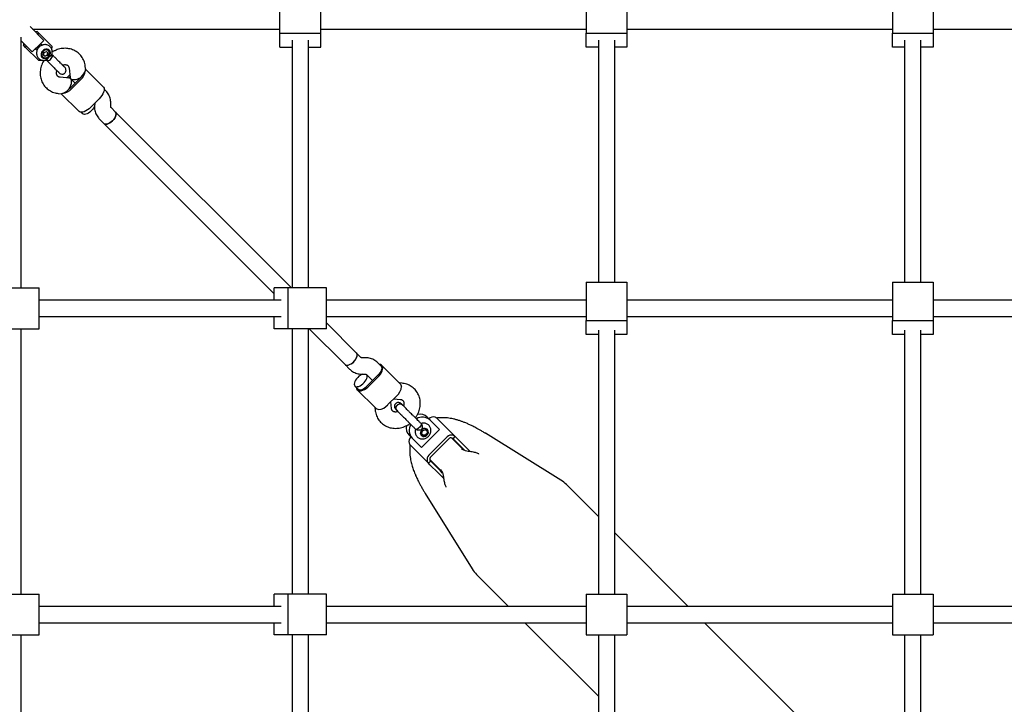
# Model space of a CAD drawing. Units: millimetres. Extents: x 5388 to 15392, y 17428 to 25228.
# Drawn here: x 8159 to 9123, y 20725 to 21396 of the extents above; entities that cross this region are included whole.
import ezdxf

# ---------------------------------------------------------------- set-up
doc = ezdxf.new("R2010")
doc.units = ezdxf.units.MM
doc.header["$LTSCALE"] = 100

msp = doc.modelspace()

# ---------------------------------------------------------------- linework, layer by layer
at = {"color": 7, "linetype": 'Continuous', "lineweight": 25}
for p, q in [((8413.56, 21382.4), (8413.56, 21419.95)), ((8453.56, 21382.4), (8453.56, 21419.95)), ((8713.56, 21419.95), (8713.56, 21382.4)), ((8753.56, 21419.95), (8753.56, 21382.4)), ((9013.56, 21419.95), (9013.56, 21382.4)), ((9053.56, 21419.95), (9053.56, 21382.4)), ((8182.4, 21375.18), (8168.81, 21388.77)), ((8171.3, 21386.27), (8413.56, 21386.27)), ((8175.85, 21383.85), (8173.87, 21383.71)), ((8177.97, 21381.73), (8175.85, 21383.85)), ((8453.56, 21386.27), (8713.56, 21386.27)), ((8753.56, 21386.27), (9013.56, 21386.27)), ((9053.56, 21386.27), (9313.56, 21386.27)), ((8159.99, 21132.7), (8159.99, 21378.49)), ((8159.99, 21374.96), (8171.08, 21363.87)), ((8177.97, 21381.73), (8175.99, 21381.59)), ((8190.51, 21369.19), (8177.97, 21381.73)), ((8179.35, 21372.14), (8182.4, 21375.18)), ((8413.56, 21382.4), (8453.56, 21382.4)), ((8413.56, 21368.6), (8413.56, 21382.4)), ((8425.56, 21375.5), (8425.56, 21132.7)), ((8441.56, 21132.7), (8441.56, 21375.5)), ((8453.56, 21368.6), (8453.56, 21382.4)), ((8713.56, 21382.4), (8753.56, 21382.4)), ((8713.56, 21368.6), (8713.56, 21382.4)), ((8725.56, 21375.5), (8725.56, 21138.37)), ((8741.56, 21138.37), (8741.56, 21375.5)), ((8753.56, 21382.4), (8753.56, 21368.6)), ((9013.56, 21382.4), (9053.56, 21382.4)), ((9013.56, 21368.6), (9013.56, 21382.4)), ((9025.56, 21375.5), (9025.56, 21138.37)), ((9041.56, 21138.37), (9041.56, 21375.5)), ((9053.56, 21382.4), (9053.56, 21368.6)), ((8162.55, 21372.4), (8162.41, 21370.42)), ((8164.53, 21368.3), (8162.41, 21370.42)), ((8164.67, 21370.28), (8164.53, 21368.3)), ((8164.53, 21368.3), (8177.08, 21355.75)), ((8171.08, 21363.87), (8179.35, 21372.14)), ((8174.26, 21367.05), (8175.73, 21365.59)), ((8174.62, 21367.4), (8174.79, 21367.23)), ((8179.04, 21371.47), (8174.79, 21367.23)), ((8178.86, 21371.65), (8179.04, 21371.47)), ((8180.68, 21370.54), (8179.21, 21372)), ((8182.75, 21363.5), (8185.04, 21364.27)), ((8185.04, 21364.27), (8186.57, 21362.75)), ((8190.29, 21366.1), (8190.51, 21369.19)), ((8413.56, 21368.6), (8425.56, 21368.6)), ((8441.56, 21368.6), (8453.56, 21368.6)), ((8725.56, 21368.6), (8713.56, 21368.6)), ((8753.56, 21368.6), (8741.56, 21368.6)), ((9025.56, 21368.6), (9013.56, 21368.6)), ((9053.56, 21368.6), (9041.56, 21368.6)), ((8177.08, 21355.75), (8180.11, 21355.97)), ((8181.99, 21361.21), (8182.75, 21363.5)), ((8181.99, 21361.21), (8183.53, 21359.69)), ((8183.17, 21360.04), (8182, 21361.21)), ((8183.17, 21360.04), (8185.46, 21360.81)), ((8183.17, 21360.04), (8183.53, 21359.69)), ((8185.81, 21360.46), (8183.53, 21359.69)), ((8184.79, 21356.01), (8185.08, 21355.72)), ((8185.46, 21360.81), (8186.22, 21363.1)), ((8185.46, 21360.81), (8185.81, 21360.46)), ((8186.57, 21362.75), (8185.81, 21360.46)), ((8190.55, 21361.18), (8190.24, 21361.49)), ((8207.09, 21348.02), (8208.07, 21338.77)), ((8223.34, 21346.57), (8223, 21349.7)), ((8223.08, 21345.81), (8223.3, 21346.57)), ((8240.53, 21329.77), (8223.29, 21347.02)), ((8207.5, 21338.19), (8198.25, 21339.17)), ((8204.73, 21338.49), (8207.78, 21341.54)), ((8207.98, 21339.62), (8206.64, 21338.28)), ((8212.97, 21333.29), (8208.6, 21337.67)), ((8208.6, 21337.67), (8212.97, 21333.29)), ((8208.73, 21329.05), (8217.21, 21337.54)), ((8209.79, 21327.99), (8218.27, 21336.48)), ((8242.91, 21325.99), (8241.45, 21327.45)), ((8196.56, 21323.26), (8199.7, 21322.93)), ((8199.25, 21322.98), (8216.49, 21305.73)), ((8200.46, 21323.19), (8199.7, 21322.97)), ((8236.65, 21318.11), (8228.16, 21309.62)), ((8247.85, 21310.79), (8247.94, 21312.07)), ((8252.54, 21305.04), (8248.24, 21309.34)), ((8248.29, 21309.28), (8248.24, 21309.34)), ((8218.82, 21304.82), (8220.26, 21303.38)), ((8236.92, 21298.03), (8241.23, 21293.72)), ((8424.88, 21132.7), (8252.54, 21305.04)), ((8241.23, 21293.72), (8407.89, 21127.06)), ((8140.12, 21132.7), (8177.66, 21132.7)), ((8177.66, 21092.7), (8177.66, 21132.7)), ((8407.89, 21120.7), (8407.89, 21132.7)), ((8421.69, 21132.7), (8407.89, 21132.7)), ((8421.69, 21092.7), (8421.69, 21132.7)), ((8459.24, 21132.7), (8421.69, 21132.7)), ((8459.24, 21092.7), (8459.24, 21132.7)), ((8713.56, 21138.37), (8713.56, 21100.83)), ((8713.56, 21138.37), (8753.56, 21138.37)), ((8753.56, 21138.37), (8753.56, 21100.83)), ((9013.56, 21138.37), (9053.56, 21138.37)), ((9013.56, 21138.37), (9013.56, 21100.83)), ((9053.56, 21138.37), (9053.56, 21100.83)), ((8414.79, 21120.7), (8177.66, 21120.7)), ((8713.56, 21120.7), (8459.24, 21120.7)), ((9013.56, 21120.7), (8753.56, 21120.7)), ((9313.56, 21120.7), (9053.56, 21120.7)), ((8177.66, 21104.7), (8414.79, 21104.7)), ((8407.89, 21092.7), (8407.89, 21104.7)), ((8459.24, 21104.7), (8713.56, 21104.7)), ((8753.56, 21104.7), (9013.56, 21104.7)), ((9053.56, 21104.7), (9313.56, 21104.7)), ((8488.73, 21068.85), (8459.24, 21098.34)), ((8713.56, 21100.83), (8753.56, 21100.83)), ((8713.56, 21087.03), (8713.56, 21100.83)), ((8753.56, 21100.83), (8753.56, 21087.03)), ((9013.56, 21100.83), (9053.56, 21100.83)), ((9013.56, 21087.03), (9013.56, 21100.83)), ((9053.56, 21100.83), (9053.56, 21087.03)), ((8140.12, 21092.7), (8177.66, 21092.7)), ((8159.99, 20832.7), (8159.99, 21092.7)), ((8421.69, 21092.7), (8407.89, 21092.7)), ((8459.24, 21092.7), (8421.69, 21092.7)), ((8425.56, 21092.7), (8425.56, 20832.7)), ((8441.56, 20832.7), (8441.56, 21092.7)), ((8442.25, 21092.7), (8477.41, 21057.54)), ((8725.56, 21087.03), (8713.56, 21087.03)), ((8725.56, 21091.39), (8725.56, 20832.7)), ((8741.56, 20832.7), (8741.56, 21091.39)), ((8753.56, 21087.03), (8741.56, 21087.03)), ((9025.56, 21087.03), (9013.56, 21087.03)), ((9025.56, 21091.39), (9025.56, 20832.7)), ((9041.56, 20832.7), (9041.56, 21091.39)), ((9053.56, 21087.03), (9041.56, 21087.03)), ((8493.03, 21064.54), (8488.73, 21068.85)), ((8477.41, 21057.54), (8481.72, 21053.23)), ((8495.77, 21064.25), (8494.49, 21064.16)), ((8512.76, 21056.14), (8509.68, 21059.22)), ((8531.19, 21039.12), (8513.46, 21056.84)), ((8495.63, 21048.2), (8496.91, 21048.29)), ((8498.36, 21047.9), (8504.27, 21041.99)), ((8504.27, 21041.99), (8498.38, 21047.88)), ((8508.52, 21046.24), (8500.03, 21037.75)), ((8487.07, 21036.57), (8490.13, 21033.51)), ((8501.09, 21036.69), (8509.58, 21045.18)), ((8533.4, 21039.31), (8530.71, 21039.6)), ((8489.42, 21032.8), (8507.14, 21015.08)), ((8519.46, 21018.32), (8527.95, 21026.8)), ((8522.86, 21014.55), (8522.18, 21021.03)), ((8525.23, 21024.09), (8531.71, 21023.4)), ((8506.67, 21015.56), (8506.95, 21012.87)), ((8552.27, 20999.46), (8551.66, 21000.07)), ((8557.86, 21006.08), (8560.69, 21003.26)), ((8560.69, 21003.26), (8569.87, 20994.07)), ((8585.43, 20987), (8567.32, 21005.1)), ((8540.18, 20988.41), (8543.01, 20985.58)), ((8546.2, 20994.6), (8546.82, 20993.98)), ((8551.54, 20989.28), (8552.15, 20988.68)), ((8569.87, 20994.07), (8552.19, 20976.39)), ((8557.58, 20994.12), (8556.98, 20994.72)), ((8614.98, 20990.23), (8614.76, 20990.37)), ((8688.84, 20944.29), (8614.98, 20990.24)), ((8559.26, 20960.84), (8541.16, 20978.94)), ((8552.19, 20976.39), (8543.01, 20985.58)), ((8559.62, 20968.97), (8577.3, 20986.65)), ((8561.46, 20967.13), (8579.13, 20984.81)), ((8581.72, 20985.76), (8582.21, 20985.27)), ((8593.64, 20973.84), (8582.21, 20985.27)), ((8583.3, 20984.88), (8585.43, 20987)), ((8583.3, 20984.88), (8584.66, 20983.53)), ((8584.66, 20983.53), (8592.77, 20975.42)), ((8585.43, 20987), (8586.78, 20985.65)), ((8586.78, 20985.65), (8594.89, 20977.54)), ((8592.77, 20975.42), (8594.75, 20973.43)), ((8594.89, 20977.54), (8600.06, 20972.37)), ((8599.94, 20972.29), (8599.62, 20972.32)), ((8561.38, 20962.96), (8559.26, 20960.84)), ((8560.62, 20959.48), (8559.26, 20960.84)), ((8560.51, 20964.54), (8561, 20964.05)), ((8568.72, 20951.38), (8560.62, 20959.48)), ((8561, 20964.05), (8572.36, 20952.69)), ((8562.74, 20961.6), (8561.38, 20962.96)), ((8570.85, 20953.5), (8562.74, 20961.6)), ((8574.07, 20946.04), (8568.72, 20951.38)), ((8572.98, 20951.36), (8570.85, 20953.5)), ((8571.99, 20953.35), (8571.66, 20954.03)), ((8573.94, 20946.65), (8573.98, 20946.33)), ((8725.56, 20908.68), (8694.21, 20940.03)), ((8556.03, 20931.27), (8601.97, 20857.43)), ((8813.54, 20820.7), (8741.56, 20892.68)), ((8606.23, 20852.06), (8637.59, 20820.7)), ((8140.12, 20832.7), (8177.66, 20832.7)), ((8177.66, 20792.7), (8177.66, 20832.7)), ((8407.89, 20820.7), (8407.89, 20832.7)), ((8421.69, 20832.7), (8407.89, 20832.7)), ((8421.69, 20792.7), (8421.69, 20832.7)), ((8459.24, 20832.7), (8421.69, 20832.7)), ((8459.24, 20792.7), (8459.24, 20832.7)), ((8713.56, 20832.7), (8713.56, 20792.7)), ((8713.56, 20832.7), (8753.56, 20832.7)), ((8753.56, 20832.7), (8753.56, 20792.7)), ((9013.56, 20832.7), (9013.56, 20792.7)), ((9013.56, 20832.7), (9053.56, 20832.7)), ((9053.56, 20832.7), (9053.56, 20792.7)), ((8414.79, 20820.7), (8177.66, 20820.7)), ((8713.56, 20820.7), (8459.24, 20820.7)), ((9013.56, 20820.7), (8753.56, 20820.7)), ((9313.56, 20820.7), (9053.56, 20820.7)), ((8177.66, 20804.7), (8414.79, 20804.7)), ((8407.89, 20792.7), (8407.89, 20804.7)), ((8459.24, 20804.7), (8713.56, 20804.7)), ((8653.59, 20804.7), (8725.56, 20732.73)), ((8753.56, 20804.7), (9013.56, 20804.7)), ((9025.56, 20608.68), (8829.54, 20804.7)), ((9053.56, 20804.7), (9313.56, 20804.7)), ((8140.12, 20792.7), (8177.66, 20792.7)), ((8159.99, 20532.7), (8159.99, 20792.7)), ((8421.69, 20792.7), (8407.89, 20792.7)), ((8459.24, 20792.7), (8421.69, 20792.7)), ((8425.56, 20792.7), (8425.56, 20532.7)), ((8441.56, 20532.7), (8441.56, 20792.7)), ((8713.56, 20792.7), (8753.56, 20792.7)), ((8725.56, 20792.7), (8725.56, 20532.7)), ((8741.56, 20532.7), (8741.56, 20792.7)), ((9013.56, 20792.7), (9053.56, 20792.7)), ((9025.56, 20792.7), (9025.56, 20532.7)), ((9041.56, 20532.7), (9041.56, 20792.7))]:
    msp.add_line(p, q, dxfattribs=at)
at = {"color": 7, "linetype": 'Continuous', "lineweight": 25, "flags": 128}
for points in [[(8188.88, 21363.52), (8188.46, 21364.66), (8187.74, 21365.59), (8186.76, 21366.26), (8185.6, 21366.61), (8184.34, 21366.62), (8183.08, 21366.28), (8181.9, 21365.63), (8180.91, 21364.7), (8180.16, 21363.57), (8179.72, 21362.33), (8179.61, 21361.06), (8179.86, 21359.85), (8180.43, 21358.81), (8181.29, 21358), (8182.37, 21357.49), (8183.59, 21357.3), (8184.86, 21357.47), (8186.09, 21357.97), (8187.19, 21358.77), (8188.07, 21359.81), (8188.67, 21361), (8188.95, 21362.27), (8188.88, 21363.52)], [(8186.82, 21359.45), (8187.57, 21360.42), (8188.02, 21361.54), (8188.15, 21362.69), (8187.93, 21363.78), (8187.39, 21364.71), (8186.57, 21365.4), (8185.55, 21365.78), (8184.42, 21365.83), (8183.27, 21365.53), (8182.22, 21364.92), (8181.34, 21364.05), (8180.73, 21362.99), (8180.44, 21361.85), (8180.49, 21360.72), (8180.87, 21359.69), (8181.56, 21358.88), (8182.49, 21358.33), (8183.58, 21358.12), (8184.73, 21358.24), (8185.84, 21358.7), (8186.82, 21359.45)], [(8185.08, 21355.72), (8185.33, 21355.54), (8186, 21355.39), (8186.85, 21355.55), (8187.79, 21355.99), (8188.74, 21356.67), (8189.59, 21357.53), (8190.28, 21358.47), (8190.72, 21359.42)], [(8240.53, 21329.77), (8240.86, 21329.38), (8241.3, 21328.41), (8241.45, 21327.22), (8241.31, 21325.86), (8240.87, 21324.36), (8240.16, 21322.78), (8239.19, 21321.18), (8238.01, 21319.6), (8236.65, 21318.11)], [(8228.16, 21309.62), (8226.66, 21308.26), (8225.09, 21307.07), (8223.48, 21306.11), (8221.9, 21305.4), (8220.41, 21304.96), (8219.04, 21304.81), (8217.85, 21304.96), (8216.88, 21305.41), (8216.49, 21305.73)], [(8228.75, 21306.2), (8227.46, 21305.06), (8226.11, 21304.09), (8224.75, 21303.36), (8223.44, 21302.89), (8222.25, 21302.71), (8221.22, 21302.83), (8220.42, 21303.23), (8220.26, 21303.38)], [(8232.16, 21313.62), (8232.24, 21312.71), (8232.06, 21311.51), (8231.59, 21310.21), (8230.86, 21308.84), (8229.9, 21307.49), (8228.75, 21306.2)], [(8241.23, 21293.72), (8241.39, 21293.58), (8242.19, 21293.17), (8243.21, 21293.06), (8244.41, 21293.24), (8245.71, 21293.7), (8247.08, 21294.44), (8248.43, 21295.4), (8249.71, 21296.55)], [(8249.71, 21296.55), (8248.43, 21295.4), (8247.08, 21294.44), (8245.71, 21293.7), (8244.41, 21293.24), (8243.21, 21293.06), (8242.19, 21293.17), (8241.39, 21293.58), (8241.23, 21293.72)], [(8249.71, 21296.55), (8250.86, 21297.83), (8251.83, 21299.19), (8252.56, 21300.55), (8253.03, 21301.86), (8253.21, 21303.05), (8253.09, 21304.07), (8252.69, 21304.87), (8252.54, 21305.04)], [(8252.54, 21305.04), (8252.69, 21304.87), (8253.09, 21304.07), (8253.21, 21303.05), (8253.03, 21301.86), (8252.56, 21300.55), (8251.83, 21299.19), (8250.86, 21297.83), (8249.71, 21296.55)], [(8477.41, 21057.54), (8477.95, 21057.15), (8478.86, 21056.89), (8479.98, 21056.92), (8481.23, 21057.25), (8482.58, 21057.85), (8483.95, 21058.71), (8485.27, 21059.77), (8486.49, 21060.99), (8487.56, 21062.32), (8488.41, 21063.69), (8489.02, 21065.03), (8489.34, 21066.29), (8489.37, 21067.4), (8489.11, 21068.32), (8488.73, 21068.85)], [(8485.9, 21060.37), (8487.05, 21061.65), (8488.01, 21063), (8488.75, 21064.37), (8489.21, 21065.67), (8489.39, 21066.87), (8489.28, 21067.89), (8488.87, 21068.69), (8488.73, 21068.85)], [(8477.41, 21057.54), (8477.58, 21057.39), (8478.38, 21056.99), (8479.4, 21056.87), (8480.59, 21057.05), (8481.9, 21057.52), (8483.26, 21058.25), (8484.62, 21059.22), (8485.9, 21060.37)], [(8512.76, 21056.14), (8513.23, 21055.41), (8513.42, 21054.47), (8513.33, 21053.35), (8512.96, 21052.1), (8512.33, 21050.78), (8511.47, 21049.44), (8510.41, 21048.15), (8509.2, 21046.96)], [(8509.58, 21045.18), (8510.94, 21046.67), (8512.12, 21048.25), (8513.09, 21049.85), (8513.8, 21051.43), (8514.24, 21052.93), (8514.38, 21054.29), (8514.23, 21055.48), (8513.79, 21056.45), (8513.07, 21057.17), (8512.1, 21057.61), (8511.14, 21057.76)], [(8489.9, 21045.05), (8488.75, 21043.77), (8487.78, 21042.42), (8487.05, 21041.05), (8486.58, 21039.75), (8486.4, 21038.55), (8486.52, 21037.53), (8486.92, 21036.73), (8487.6, 21036.19), (8488.52, 21035.92), (8489.63, 21035.96), (8490.89, 21036.28), (8492.23, 21036.89), (8493.6, 21037.74), (8494.93, 21038.8), (8496.15, 21040.03), (8497.21, 21041.35), (8498.07, 21042.72), (8498.67, 21044.06), (8498.99, 21045.32), (8499.03, 21046.43), (8498.77, 21047.35), (8498.38, 21047.88)], [(8488.51, 21035.13), (8488.66, 21034.16), (8489.1, 21033.19), (8489.82, 21032.47), (8490.78, 21032.03), (8491.97, 21031.88), (8493.34, 21032.03), (8494.84, 21032.46), (8496.41, 21033.18), (8498.02, 21034.14), (8499.6, 21035.33), (8501.09, 21036.69)], [(8490.13, 21033.51), (8490.85, 21033.04), (8491.8, 21032.85), (8492.92, 21032.93), (8494.17, 21033.3), (8495.49, 21033.93), (8496.83, 21034.8), (8498.12, 21035.86), (8499.3, 21037.07)], [(8551.66, 21000.07), (8551.84, 20999.82), (8551.98, 20999.15), (8551.83, 20998.3), (8551.39, 20997.36), (8550.71, 20996.41), (8549.85, 20995.56), (8548.91, 20994.88), (8547.96, 20994.44)], [(8552.66, 20993.6), (8551.91, 20992.63), (8551.46, 20991.52), (8551.33, 20990.36), (8551.55, 20989.27), (8552.09, 20988.34), (8552.91, 20987.66), (8553.93, 20987.27), (8555.06, 20987.23), (8556.21, 20987.52), (8557.26, 20988.13), (8558.13, 20989), (8558.74, 20990.06), (8559.04, 20991.2), (8558.99, 20992.34), (8558.61, 20993.36), (8557.92, 20994.18), (8556.99, 20994.72), (8555.9, 20994.94), (8554.75, 20994.81), (8553.64, 20994.35), (8552.66, 20993.6)], [(8556.05, 20994.93), (8557.04, 20994.55), (8557.82, 20993.85), (8558.31, 20992.92), (8558.46, 20991.84), (8558.26, 20990.71), (8557.73, 20989.66), (8556.92, 20988.77), (8555.9, 20988.14), (8554.79, 20987.83), (8553.68, 20987.87), (8552.69, 20988.25), (8551.91, 20988.95), (8551.42, 20989.88), (8551.34, 20990.18)], [(8556.1, 20993.66), (8556.94, 20993.3), (8557.56, 20992.63), (8557.86, 20991.76), (8557.8, 20990.78), (8557.4, 20989.84), (8556.7, 20989.07), (8555.8, 20988.56), (8554.82, 20988.38), (8553.9, 20988.57), (8553.15, 20989.09), (8552.69, 20989.88), (8552.56, 20990.82), (8552.8, 20991.79), (8553.36, 20992.67), (8554.17, 20993.32), (8555.13, 20993.67), (8556.1, 20993.66)]]:
    msp.add_lwpolyline(points, dxfattribs=at)
at = {"color": 7, "linetype": 'Continuous', "lineweight": 25}
for centre, radius, start, end in [((8189.27, 21360.17), 1.63, 332.46196, 38.2595), ((8208.94, 21347.18), 14.21, 311.08841, 354.44372), ((8205.96, 21348.79), 15.92, 314.9958, 318.5981), ((8207.37, 21350.21), 15.92, 311.4019, 315.0042), ((8199.08, 21337.33), 14.21, 275.55628, 318.91159), ((8196.06, 21338.89), 15.92, 314.9958, 318.5981), ((8197.47, 21340.31), 15.92, 311.4019, 315.0042), ((8499.06, 21036.34), 12.64, 108.9736, 136.42891), ((8497.26, 21057.49), 15.92, 314.9958, 318.5981), ((8488.77, 21049), 15.92, 311.4019, 315.0042), ((8518.61, 21037.51), 14.21, 311.08841, 354.44372), ((8508.76, 21027.65), 14.21, 275.55628, 318.91159), ((8550.65, 20998.47), 10.49, 46.57138, 102.39547), ((8547.8, 20995.62), 10.49, 167.56907, 223.42733), ((8551.34, 20993.05), 11.19, 148.38704, 221.88085), ((8553.21, 20994.92), 11.19, 48.1199, 121.62893), ((8564.05, 21000.16), 6.08, 73.86479, 136.75324), ((8547.21, 20995.89), 1.64, 232.05484, 297.49406), ((8581.73, 20982.48), 6.08, 73.86479, 136.75324), ((8546.11, 20982.22), 6.08, 133.24676, 196.13521), ((8581.35, 20982.73), 3.04, 73.86479, 136.75324), ((8563.79, 20964.54), 6.08, 133.24676, 196.13521), ((8563.54, 20964.92), 3.04, 133.24676, 196.13521), ((8672.99, 20918.82), 30, 45, 58.11415), ((8627.45, 20873.27), 30, 211.88585, 225)]:
    msp.add_arc(centre, radius, start, end, dxfattribs=at)
for centre, major_axis, ratio, start_param, end_param in [((8215.8, 21341.78), (6.91, 6.91), 0.409576, 4.712389, 5.671254), ((8204.49, 21330.47), (3.61, 7.56), 0.455964, 4.552495, 6.443079), ((8215.8, 21341.78), (7.56, 3.61), 0.455964, 2.981698, 4.872283), ((8204.49, 21330.47), (6.91, 6.91), 0.409576, 3.753524, 4.712389)]:
    msp.add_ellipse(centre, major_axis=major_axis, ratio=ratio, start_param=start_param, end_param=end_param, dxfattribs=at)
for points, knots in [([(8190.06, 21361.03), (8190.17, 21361.27), (8190.48, 21362.01), (8190.68, 21363.34), (8190.64, 21364.93), (8190.26, 21366.46), (8189.58, 21367.84), (8188.63, 21369.03), (8187.47, 21369.97), (8186.14, 21370.64), (8184.7, 21371.03), (8183.2, 21371.13), (8181.69, 21370.92), (8180.22, 21370.43), (8178.84, 21369.66), (8177.61, 21368.64), (8176.57, 21367.39), (8175.79, 21365.96), (8175.3, 21364.42), (8175.13, 21362.82), (8175.29, 21361.24), (8175.77, 21359.75), (8176.55, 21358.43), (8177.58, 21357.32), (8178.8, 21356.47), (8180.17, 21355.89), (8181.64, 21355.6), (8183.14, 21355.62), (8184.37, 21355.82), (8185.05, 21356.11), (8185.26, 21356.2)], [0, 0, 0, 0, 0.0187287, 0.0572894, 0.0956621, 0.1336107, 0.1709743, 0.2077283, 0.2439868, 0.279929, 0.3157807, 0.3517942, 0.3881643, 0.4249981, 0.4623133, 0.5000677, 0.5381948, 0.5766025, 0.6151606, 0.6536849, 0.6919383, 0.7297005, 0.7668526, 0.8034199, 0.839555, 0.8754365, 0.9113168, 0.9474334, 0.9839537, 1, 1, 1, 1]), ([(8223, 21349.7), (8222.93, 21350.26), (8222.75, 21351.66), (8222.18, 21353.86), (8221.26, 21356.22), (8220.05, 21358.43), (8218.58, 21360.44), (8216.87, 21362.24), (8214.96, 21363.8), (8212.86, 21365.11), (8210.6, 21366.15), (8208.23, 21366.9), (8205.75, 21367.36), (8203.21, 21367.52), (8200.64, 21367.39), (8198.07, 21366.95), (8195.54, 21366.22), (8193.09, 21365.18), (8191.44, 21364.34), (8190.66, 21363.8), (8190.62, 21363.77)], [0, 0, 0, 0, 0.03953, 0.10008, 0.160343, 0.220174, 0.279619, 0.338762, 0.397712, 0.456563, 0.515435, 0.574452, 0.633716, 0.693303, 0.753252, 0.813575, 0.87425, 0.935239, 0.996496, 1, 1, 1, 1]), ([(8182.52, 21355.65), (8182.15, 21355.05), (8181.3, 21353.67), (8180.29, 21351.36), (8179.46, 21348.79), (8178.95, 21346.17), (8178.74, 21343.53), (8178.86, 21340.91), (8179.29, 21338.36), (8180.02, 21335.91), (8181.05, 21333.59), (8182.36, 21331.45), (8183.91, 21329.51), (8185.7, 21327.79), (8187.68, 21326.32), (8189.84, 21325.1), (8192.14, 21324.17), (8194.4, 21323.55), (8195.89, 21323.35), (8196.56, 21323.26)], [0, 0, 0, 0, 0.048492, 0.110451, 0.172372, 0.23418, 0.29579, 0.357112, 0.418067, 0.478599, 0.538689, 0.598358, 0.657667, 0.716711, 0.775599, 0.834425, 0.893319, 0.952395, 1, 1, 1, 1]), ([(8185.25, 21356.21), (8185.32, 21356.22), (8185.57, 21356.28), (8186.01, 21356.79), (8186.5, 21357.72), (8186.74, 21358.7), (8186.81, 21359.31), (8186.82, 21359.45), (8186.82, 21359.45)], [0, 0, 0, 0, 0.088616, 0.32957, 0.599726, 0.913896, 0.997511, 1, 1, 1, 1]), ([(8186.82, 21359.45), (8186.82, 21359.45), (8187.01, 21359.46), (8187.68, 21359.54), (8188.74, 21359.83), (8189.45, 21360.25), (8189.9, 21360.65), (8190, 21360.85), (8190.09, 21361.01)], [0, 0, 0, 0, 0.00249, 0.123689, 0.435004, 0.747973, 0.777234, 1, 1, 1, 1]), ([(8193.28, 21347.52), (8193.94, 21346.86), (8195.31, 21345.49), (8196.74, 21344.06), (8197.51, 21343.29), (8197.44, 21343.36), (8197.42, 21343.38)], [0, 0, 0, 0, 0.270304, 0.561439, 0.861527, 1, 1, 1, 1]), ([(8198.25, 21339.17), (8198.11, 21339.19), (8197.64, 21339.25), (8196.92, 21339.48), (8196.18, 21339.91), (8195.6, 21340.48), (8195.15, 21341.22), (8194.87, 21342.09), (8194.75, 21343.12), (8194.88, 21344.28), (8195.05, 21345.13), (8195.25, 21345.55), (8195.25, 21345.55)], [0, 0, 0, 0, 0.0445857, 0.1611899, 0.2856068, 0.4272474, 0.5590471, 0.6746017, 0.7811047, 0.8931946, 0.9997182, 1, 1, 1, 1]), ([(8197.38, 21343.82), (8197.24, 21343.86), (8196.84, 21343.97), (8196.57, 21344.27), (8196.4, 21344.47)], [0, 0, 0, 0, 0.356232, 1, 1, 1, 1]), ([(8197.41, 21343.39), (8197.66, 21343.17), (8198.15, 21342.74), (8199.25, 21342.24), (8200.53, 21342.08), (8201.72, 21342.38), (8202.64, 21342.92), (8203.43, 21343.71), (8203.95, 21344.73), (8204.12, 21345.88), (8204.02, 21346.92), (8203.63, 21347.98), (8203.13, 21348.56), (8202.88, 21348.85)], [0, 0, 0, 0, 0.080997, 0.159005, 0.294563, 0.393778, 0.459552, 0.539563, 0.658447, 0.734125, 0.818574, 0.908602, 1, 1, 1, 1]), ([(8202.89, 21348.84), (8202.91, 21348.82), (8202.98, 21348.76), (8202.21, 21349.52), (8200.78, 21350.95), (8199.41, 21352.32), (8198.75, 21352.98)], [0, 0, 0, 0, 0.1384729, 0.4385608, 0.7296962, 1, 1, 1, 1]), ([(8200.72, 21351.01), (8201.05, 21351.12), (8201.79, 21351.38), (8202.86, 21351.5), (8203.9, 21351.45), (8204.8, 21351.21), (8205.57, 21350.83), (8206.19, 21350.29), (8206.67, 21349.59), (8206.97, 21348.82), (8207.06, 21348.25), (8207.09, 21348.02)], [0, 0, 0, 0, 0.083526, 0.187307, 0.294082, 0.406319, 0.527948, 0.664967, 0.803169, 0.921904, 1, 1, 1, 1]), ([(8201.83, 21349.89), (8201.85, 21349.88), (8202.17, 21349.65), (8202.43, 21349.26), (8202.51, 21348.85), (8202.51, 21348.82)], [0, 0, 0, 0, 0.047423, 0.931389, 1, 1, 1, 1]), ([(8247.94, 21312.07), (8247.97, 21312.62), (8248.03, 21313.98), (8247.85, 21316.15), (8247.34, 21318.52), (8246.53, 21320.77), (8245.43, 21322.87), (8244.2, 21324.61), (8243.29, 21325.58), (8242.91, 21325.99)], [0, 0, 0, 0, 0.105693, 0.26472, 0.423061, 0.580111, 0.735847, 0.890383, 1, 1, 1, 1]), ([(8231.87, 21311.18), (8231.86, 21310.89), (8231.81, 21309.78), (8231.99, 21307.87), (8232.49, 21305.5), (8233.3, 21303.24), (8234.4, 21301.14), (8235.63, 21299.4), (8236.54, 21298.43), (8236.92, 21298.03)], [0, 0, 0, 0, 0.059552, 0.226784, 0.393295, 0.558447, 0.722218, 0.884728, 1, 1, 1, 1]), ([(8248.24, 21309.34), (8248.21, 21309.37), (8248.13, 21309.46), (8248, 21309.67), (8247.85, 21310.11), (8247.85, 21310.57), (8247.85, 21310.79)], [0, 0, 0, 0, 0.114009, 0.453578, 0.741334, 1, 1, 1, 1]), ([(8494.49, 21064.16), (8494.4, 21064.15), (8494.06, 21064.14), (8493.61, 21064.21), (8493.24, 21064.36), (8493.11, 21064.48), (8493.03, 21064.54)], [0, 0, 0, 0, 0.101196, 0.372334, 0.670659, 1, 1, 1, 1]), ([(8509.68, 21059.22), (8509.27, 21059.6), (8508.31, 21060.51), (8506.58, 21061.72), (8504.53, 21062.81), (8502.34, 21063.61), (8500.05, 21064.12), (8497.84, 21064.34), (8496.41, 21064.28), (8495.77, 21064.25)], [0, 0, 0, 0, 0.11023, 0.262926, 0.415444, 0.568137, 0.721362, 0.875406, 1, 1, 1, 1]), ([(8481.72, 21053.23), (8482.13, 21052.85), (8483.09, 21051.94), (8484.82, 21050.73), (8486.87, 21049.64), (8489.06, 21048.84), (8491.35, 21048.33), (8493.56, 21048.11), (8494.99, 21048.17), (8495.63, 21048.2)], [0, 0, 0, 0, 0.11023, 0.262926, 0.415444, 0.568137, 0.721362, 0.875406, 1, 1, 1, 1]), ([(8496.91, 21048.29), (8497, 21048.29), (8497.34, 21048.31), (8497.79, 21048.23), (8498.16, 21048.08), (8498.29, 21047.96), (8498.36, 21047.9)], [0, 0, 0, 0, 0.101196, 0.372334, 0.670659, 1, 1, 1, 1]), ([(8531.16, 21039.1), (8531.2, 21039.07), (8531.56, 21038.86), (8532.09, 21037.82), (8532.55, 21036.64), (8532.75, 21036.13)], [0, 0, 0, 0, 0.06398, 0.604683, 1, 1, 1, 1]), ([(8546.36, 21005.37), (8546.62, 21005.72), (8547.44, 21006.78), (8548.55, 21008.74), (8549.68, 21011.21), (8550.5, 21013.78), (8551.01, 21016.41), (8551.21, 21019.05), (8551.1, 21021.66), (8550.67, 21024.22), (8549.93, 21026.67), (8548.9, 21028.98), (8547.6, 21031.12), (8546.04, 21033.06), (8544.26, 21034.78), (8542.27, 21036.26), (8540.12, 21037.47), (8537.81, 21038.4), (8535.56, 21039.02), (8534.06, 21039.22), (8533.4, 21039.31)], [0, 0, 0, 0, 0.028245, 0.087636, 0.147046, 0.206419, 0.265685, 0.32476, 0.383559, 0.442007, 0.500049, 0.557667, 0.614881, 0.67175, 0.728365, 0.78483, 0.841237, 0.897707, 0.954354, 1, 1, 1, 1]), ([(8532.55, 21019.19), (8532.3, 21019.4), (8531.81, 21019.83), (8530.71, 21020.34), (8529.43, 21020.49), (8528.24, 21020.19), (8527.31, 21019.65), (8526.52, 21018.87), (8526.01, 21017.84), (8525.83, 21016.7), (8525.94, 21015.66), (8526.33, 21014.6), (8526.83, 21014.01), (8527.08, 21013.72)], [0, 0, 0, 0, 0.080997, 0.159005, 0.294563, 0.393778, 0.459552, 0.539563, 0.658447, 0.734125, 0.818574, 0.908602, 1, 1, 1, 1]), ([(8528.12, 21012.69), (8528.11, 21012.7), (8527.78, 21012.92), (8527.42, 21013.66), (8527.15, 21014.79), (8527.33, 21016.03), (8527.82, 21017.07), (8528.29, 21017.59), (8528.47, 21017.79)], [0, 0, 0, 0, 0.009857, 0.223846, 0.437861, 0.651912, 0.865993, 1, 1, 1, 1]), ([(8528.47, 21017.79), (8528.19, 21017.46), (8527.63, 21016.79), (8527.22, 21015.57), (8527.2, 21014.35), (8527.53, 21013.33), (8527.98, 21012.89), (8528.16, 21012.71)], [0, 0, 0, 0, 0.2137854, 0.4275712, 0.6413476, 0.8550999, 1, 1, 1, 1]), ([(8528.47, 21017.79), (8528.8, 21018.08), (8529.47, 21018.64), (8530.7, 21019.05), (8531.91, 21019.06), (8532.93, 21018.74), (8533.37, 21018.29), (8533.55, 21018.11)], [0, 0, 0, 0, 0.214138, 0.428276, 0.642405, 0.856509, 1, 1, 1, 1]), ([(8533.58, 21018.14), (8533.57, 21018.15), (8533.35, 21018.48), (8532.61, 21018.85), (8531.47, 21019.12), (8530.23, 21018.93), (8529.2, 21018.45), (8528.67, 21017.98), (8528.47, 21017.79)], [0, 0, 0, 0, 0.011462, 0.225104, 0.438772, 0.652476, 0.86621, 1, 1, 1, 1]), ([(8531.71, 21023.4), (8531.84, 21023.38), (8532.32, 21023.32), (8533.03, 21023.09), (8533.78, 21022.67), (8534.36, 21022.09), (8534.81, 21021.36), (8535.09, 21020.48), (8535.2, 21019.46), (8535.08, 21018.29), (8534.91, 21017.44), (8534.71, 21017.02), (8534.71, 21017.02)], [0, 0, 0, 0, 0.0445857, 0.1611899, 0.2856068, 0.4272474, 0.5590471, 0.6746017, 0.7811047, 0.8931946, 0.9997182, 1, 1, 1, 1]), ([(8533.65, 21018.08), (8533.4, 21018.33), (8532.89, 21018.84), (8532.66, 21019.07), (8532.55, 21019.19)], [0, 0, 0, 0, 0.4851, 1, 1, 1, 1]), ([(8545.16, 21006.57), (8544.56, 21007.17), (8543.44, 21008.29), (8541.76, 21009.97), (8540.4, 21011.33), (8539.2, 21012.53), (8537.91, 21013.82), (8536.38, 21015.35), (8534.74, 21016.99), (8533.92, 21017.81), (8533.49, 21018.24)], [0, 0, 0, 0, 0.148654, 0.276304, 0.376432, 0.450716, 0.546138, 0.673191, 0.827359, 1, 1, 1, 1]), ([(8506.95, 21012.87), (8507.02, 21012.32), (8507.21, 21010.91), (8507.77, 21008.72), (8508.7, 21006.35), (8509.91, 21004.15), (8511.38, 21002.13), (8513.08, 21000.33), (8515, 20998.77), (8517.1, 20997.46), (8519.35, 20996.43), (8521.73, 20995.68), (8524.21, 20995.21), (8526.74, 20995.05), (8529.31, 20995.19), (8531.88, 20995.63), (8534.42, 20996.36), (8536.88, 20997.39), (8539.06, 20998.56), (8540.35, 20999.49), (8540.9, 20999.9)], [0, 0, 0, 0, 0.037892, 0.095931, 0.153696, 0.211046, 0.268027, 0.324718, 0.381224, 0.437635, 0.494067, 0.550638, 0.607445, 0.664561, 0.722025, 0.779847, 0.838007, 0.896468, 0.955185, 1, 1, 1, 1]), ([(8507.17, 21015.1), (8507.19, 21015.06), (8507.41, 21014.71), (8508.44, 21014.17), (8509.63, 21013.71), (8510.13, 21013.52)], [0, 0, 0, 0, 0.06398, 0.604683, 1, 1, 1, 1]), ([(8529.23, 21011.57), (8528.91, 21011.45), (8528.17, 21011.2), (8527.1, 21011.08), (8526.06, 21011.13), (8525.16, 21011.36), (8524.39, 21011.75), (8523.77, 21012.28), (8523.29, 21012.98), (8522.98, 21013.75), (8522.9, 21014.33), (8522.86, 21014.55)], [0, 0, 0, 0, 0.083526, 0.187307, 0.294082, 0.406319, 0.527948, 0.664967, 0.803169, 0.921904, 1, 1, 1, 1]), ([(8527.08, 21013.72), (8527.2, 21013.6), (8527.42, 21013.38), (8527.93, 21012.86), (8528.18, 21012.62)], [0, 0, 0, 0, 0.5149, 1, 1, 1, 1]), ([(8528.03, 21012.77), (8528.46, 21012.34), (8529.27, 21011.53), (8530.91, 21009.89), (8532.44, 21008.36), (8533.73, 21007.07), (8534.94, 21005.86), (8536.29, 21004.5), (8537.98, 21002.82), (8539.09, 21001.71), (8539.7, 21001.1)], [0, 0, 0, 0, 0.172641, 0.326809, 0.453862, 0.549284, 0.623568, 0.723696, 0.851346, 1, 1, 1, 1]), ([(8546.5, 20994.3), (8546.46, 20994.21), (8546.22, 20993.62), (8546.08, 20992.44), (8546.1, 20990.86), (8546.49, 20989.33), (8547.17, 20987.94), (8548.12, 20986.76), (8549.28, 20985.82), (8550.61, 20985.14), (8552.04, 20984.76), (8553.54, 20984.66), (8555.05, 20984.86), (8556.53, 20985.35), (8557.91, 20986.12), (8559.14, 20987.15), (8560.17, 20988.4), (8560.95, 20989.82), (8561.45, 20991.37), (8561.62, 20992.97), (8561.46, 20994.55), (8560.97, 20996.03), (8560.19, 20997.36), (8559.17, 20998.46), (8557.94, 20999.32), (8556.57, 20999.9), (8555.11, 21000.19), (8553.61, 21000.16), (8552.53, 21000.01), (8552.01, 20999.79), (8551.96, 20999.77)], [0, 0, 0, 0, 0.007098, 0.046601, 0.085911, 0.124787, 0.163064, 0.200716, 0.237861, 0.274681, 0.311409, 0.348302, 0.385561, 0.423295, 0.461522, 0.500199, 0.539258, 0.578605, 0.618105, 0.657571, 0.696759, 0.735444, 0.773504, 0.810965, 0.847983, 0.884742, 0.921499, 0.958498, 0.995911, 1, 1, 1, 1]), ([(8552.27, 20999.46), (8552.4, 20999.29), (8552.65, 20998.94), (8552.84, 20998.01), (8552.89, 20996.86), (8552.83, 20995.48), (8552.72, 20994.37), (8552.67, 20993.74), (8552.66, 20993.61), (8552.66, 20993.6)], [0, 0, 0, 0, 0.168486, 0.336692, 0.512059, 0.70868, 0.937333, 0.998188, 1, 1, 1, 1]), ([(8567.32, 21005.1), (8567.14, 21005.27), (8566.76, 21005.59), (8566.08, 21005.86), (8565.74, 21006)], [0, 0, 0, 0, 0.493395, 1, 1, 1, 1]), ([(8614.97, 20990.25), (8613.92, 20990.89), (8611.9, 20992.13), (8609.12, 20993.74), (8606.66, 20995.09), (8604.55, 20996.21), (8602.74, 20997.14), (8600.61, 20998.18), (8598.06, 20999.37), (8595.06, 21000.64), (8592.17, 21001.76), (8589.33, 21002.73), (8586.4, 21003.61), (8583.45, 21004.34), (8580.55, 21004.9), (8577.6, 21005.31), (8574.5, 21005.55), (8571.32, 21005.55), (8568.89, 21005.37), (8567.56, 21005.18), (8567.28, 21005.14)], [0, 0, 0, 0, 0.057558, 0.110249, 0.158069, 0.201015, 0.239083, 0.272301, 0.344706, 0.414595, 0.474975, 0.536598, 0.601054, 0.66651, 0.728602, 0.788924, 0.853434, 0.920359, 0.983313, 1, 1, 1, 1]), ([(8552.66, 20993.6), (8552.66, 20993.6), (8552.47, 20993.59), (8551.78, 20993.53), (8550.54, 20993.42), (8549.44, 20993.38), (8548.55, 20993.41), (8547.85, 20993.5), (8547.13, 20993.7), (8546.93, 20993.92), (8546.85, 20994.01)], [0, 0, 0, 0, 0.001812, 0.089987, 0.316477, 0.544171, 0.565459, 0.735059, 0.898313, 1, 1, 1, 1]), ([(8583.42, 20988.32), (8583.78, 20988.17), (8584.49, 20987.87), (8585.12, 20987.29), (8585.43, 20987)], [0, 0, 0, 0, 0.506605, 1, 1, 1, 1]), ([(8540.27, 20980.53), (8540.4, 20980.18), (8540.67, 20979.5), (8541, 20979.13), (8541.16, 20978.94)], [0, 0, 0, 0, 0.506605, 1, 1, 1, 1]), ([(8541.12, 20978.99), (8541.07, 20978.57), (8540.95, 20977.69), (8540.82, 20976.31), (8540.72, 20974.4), (8540.72, 20971.9), (8540.93, 20968.83), (8541.34, 20965.84), (8541.87, 20963.08), (8542.47, 20960.6), (8543.13, 20958.25), (8543.86, 20955.98), (8544.63, 20953.8), (8545.34, 20951.94), (8545.99, 20950.34), (8546.61, 20948.88), (8547.38, 20947.16), (8548.3, 20945.18), (8549.41, 20942.94), (8550.72, 20940.42), (8552.25, 20937.62), (8553.86, 20934.82), (8555.03, 20932.91), (8555.55, 20932.07)], [0, 0, 0, 0, 0.025815, 0.054072, 0.084263, 0.144738, 0.211322, 0.279061, 0.336481, 0.391207, 0.440681, 0.487098, 0.53582, 0.587102, 0.615827, 0.649128, 0.687471, 0.730844, 0.779233, 0.831629, 0.888845, 0.950872, 1, 1, 1, 1]), ([(8582.19, 20985.65), (8582.29, 20985.61), (8582.47, 20985.54), (8582.87, 20985.29), (8583.13, 20985.05), (8583.3, 20984.88)], [0, 0, 0, 0, 0.23492, 0.472618, 1, 1, 1, 1]), ([(8591.37, 20975), (8591.41, 20974.99), (8591.94, 20974.88), (8592.4, 20974.59), (8592.82, 20974.32)], [0, 0, 0, 0, 0.075235, 1, 1, 1, 1]), ([(8592.95, 20974.23), (8592.57, 20974.48), (8592.07, 20974.79), (8591.5, 20974.93), (8591.37, 20974.96)], [0, 0, 0, 0, 0.77882, 1, 1, 1, 1]), ([(8594.02, 20973.66), (8593.84, 20973.76), (8593.48, 20973.95), (8593.06, 20974.19), (8592.84, 20974.32)], [0, 0, 0, 0, 0.4921, 1, 1, 1, 1]), ([(8599.62, 20972.32), (8598.65, 20972.44), (8596.71, 20972.67), (8594.92, 20973.33), (8594.02, 20973.66)], [0, 0, 0, 0, 0.496214, 1, 1, 1, 1]), ([(8607.64, 20970.47), (8607.12, 20970.68), (8606.09, 20971.1), (8604.18, 20971.59), (8602.13, 20972), (8600.66, 20972.19), (8599.94, 20972.28)], [0, 0, 0, 0, 0.256711, 0.509278, 0.756774, 1, 1, 1, 1]), ([(8608.47, 20969.94), (8608.5, 20969.96), (8608.58, 20970.06), (8608.03, 20970.3), (8607.64, 20970.47)], [0, 0, 0, 0, 0.278889, 1, 1, 1, 1]), ([(8559.26, 20960.84), (8558.98, 20961.15), (8558.4, 20961.77), (8558.1, 20962.49), (8557.94, 20962.85)], [0, 0, 0, 0, 0.493395, 1, 1, 1, 1]), ([(8561.38, 20962.96), (8561.22, 20963.14), (8560.98, 20963.39), (8560.73, 20963.79), (8560.66, 20963.98), (8560.62, 20964.07)], [0, 0, 0, 0, 0.527382, 0.76508, 1, 1, 1, 1]), ([(8571.38, 20954.59), (8571.35, 20954.65), (8571.29, 20954.74), (8571.27, 20954.85), (8571.27, 20954.9)], [0, 0, 0, 0, 0.616949, 1, 1, 1, 1]), ([(8571.3, 20954.9), (8571.33, 20954.77), (8571.47, 20954.19), (8571.79, 20953.7), (8572.04, 20953.32)], [0, 0, 0, 0, 0.222303, 1, 1, 1, 1]), ([(8571.94, 20953.43), (8572.07, 20953.21), (8572.32, 20952.78), (8572.51, 20952.42), (8572.6, 20952.25)], [0, 0, 0, 0, 0.507652, 1, 1, 1, 1]), ([(8572.6, 20952.25), (8572.73, 20951.97), (8573.03, 20951.34), (8573.38, 20950.11), (8573.7, 20948.5), (8573.85, 20947.31), (8573.94, 20946.65)], [0, 0, 0, 0, 0.1640305, 0.3799425, 0.6555187, 1, 1, 1, 1]), ([(8573.98, 20946.33), (8574.08, 20945.6), (8574.27, 20944.14), (8574.67, 20942.09), (8575.17, 20940.18), (8575.59, 20939.15), (8575.8, 20938.63)], [0, 0, 0, 0, 0.243218, 0.491063, 0.743673, 1, 1, 1, 1]), ([(8555.55, 20932.06), (8555.61, 20931.95), (8555.76, 20931.7), (8555.94, 20931.43), (8556.04, 20931.28)], [0, 0, 0, 0, 0.451734, 1, 1, 1, 1]), ([(8575.79, 20938.63), (8575.97, 20938.23), (8576.2, 20937.68), (8576.3, 20937.77), (8576.33, 20937.79)], [0, 0, 0, 0, 0.721159, 1, 1, 1, 1])]:
    msp.add_open_spline(points, degree=3, knots=knots, dxfattribs=at)
for points in [[(8185.08, 21355.72), (8185.83, 21354.97), (8187.32, 21353.48), (8188.95, 21351.85), (8189.77, 21351.03)], [(8195.24, 21356.49), (8194.42, 21357.31), (8192.79, 21358.94), (8191.3, 21360.44), (8190.55, 21361.18)], [(8198.75, 21352.98), (8198.19, 21353.54), (8197.08, 21354.65), (8195.85, 21355.88), (8195.24, 21356.49)], [(8189.77, 21351.03), (8190.39, 21350.41), (8191.61, 21349.19), (8192.72, 21348.07), (8193.28, 21347.52)], [(8539.7, 21001.1), (8540.22, 21000.58), (8541.27, 20999.53), (8542.09, 20998.71), (8542.5, 20998.3)], [(8542.5, 20998.3), (8543.04, 20997.76), (8544.12, 20996.68), (8545.51, 20995.29), (8546.2, 20994.6)], [(8547.96, 21003.77), (8547.56, 21004.18), (8546.74, 21004.99), (8545.69, 21006.04), (8545.16, 21006.57)], [(8551.66, 21000.07), (8550.97, 21000.76), (8549.59, 21002.14), (8548.51, 21003.23), (8547.96, 21003.77)]]:
    msp.add_open_spline(points, degree=3, dxfattribs=at)

doc.saveas('drawing.dxf')
